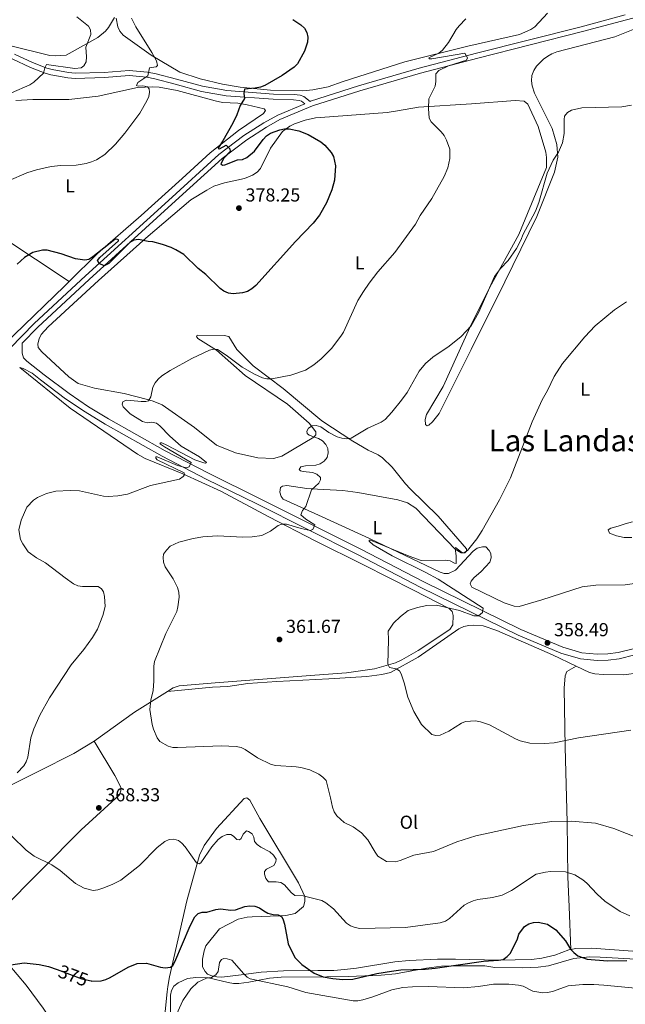
# Model space of a CAD drawing. Units: metres. Extents: x 587243 to 594148, y 4705846 to 4710562.
# Drawn here: x 590268 to 590590, y 4709199 to 4709724 of the extents above; entities that cross this region are included whole.
import ezdxf
from ezdxf.enums import TextEntityAlignment as Align

# ---------------------------------------------------------------- set-up
doc = ezdxf.new("R2010")
doc.units = ezdxf.units.M
doc.header["$MEASUREMENT"] = 0
for name, pattern in [('DGN Style 2', [74.5648, 44.73888, -29.82592]), ('DGN Style 3', [104.39072, 74.5648, -29.82592]), ('DGN Style 5', [52.19536, 22.36944, -29.82592])]:
    doc.linetypes.add(name, pattern=pattern)
for name, color, linetype, lineweight in [('Nivel 20', 7, 'Continuous', 0), ('Nivel 21', 7, 'Continuous', 0), ('Nivel 22', 7, 'Continuous', 0), ('Nivel 35', 7, 'Continuous', 0), ('Nivel 36', 7, 'Continuous', 0), ('Nivel 37', 7, 'Continuous', 0), ('Nivel 4', 7, 'Continuous', 0), ('Nivel 41', 7, 'Continuous', 0), ('Nivel 45', 7, 'Continuous', 0), ('Nivel 5', 7, 'Continuous', 0), ('Nivel 57', 7, 'Continuous', 0), ('Nivel 7', 7, 'Continuous', 0)]:
    doc.layers.add(name, color=color, linetype=linetype, lineweight=lineweight)
doc.styles.add('Style-Arial', font='txt')
doc.styles.add('Style-Arial Narrow', font='txt')
doc.styles.add('Style-Helvetica-Narrow-Oblique', font='txt')
doc.styles.add('Style-Times New Roman', font='txt')

# ---------------------------------------------------------------- blocks, each defined once
blk = doc.blocks.new('5PATER')
at = {"layer": 'Nivel 7', "linetype": 'Continuous', "lineweight": 0}
h = blk.add_hatch(color=51, dxfattribs=at)
edge = h.paths.add_edge_path()
edge.add_ellipse((-0.01885426044464111, -0.04621738195419312), major_axis=(-10.95721237655889, -11.10700355671524), ratio=0.9994222409660316, start_angle=0, end_angle=360)

msp = doc.modelspace()

# ---------------------------------------------------------------- linework, layer by layer
at = {"layer": 'Nivel 20', "color": 7, "linetype": 'DGN Style 2', "lineweight": 0}
msp.add_polyline3d([(590284.4499999993, 4709181.880000001, 381.28), (590282.6600000001, 4709192.66, 380.11), (590281.8000000007, 4709195.210000001, 379.62), (590280.3900000006, 4709197.300000001, 379.24), (590271.2699999996, 4709209.630000001, 377.69), (590261.6799999997, 4709221.040000001, 376.14), (590247.2100000009, 4709233.890000001, 375.46), (590244.8000000007, 4709235.189999999, 375.46), (590242.629999999, 4709235.41, 375.46)], dxfattribs=at)
at = {"layer": 'Nivel 21', "color": 7, "linetype": 'Continuous', "lineweight": 0}
for points in [[(590269.2800000012, 4709551.630000001, 375.41), (590277.5599999987, 4709560.060000001, 375.25), (590304.8500000015, 4709585.48, 375.44), (590348.8999999985, 4709625.67, 376.6), (590375.6400000006, 4709649.98, 376.21), (590388.8500000015, 4709660.01, 375.88), (590399.3299999982, 4709666.699999999, 375.53), (590406.4699999988, 4709670.689999999, 375.25), (590423.75, 4709677.970000001, 374.28), (590449.0399999991, 4709686.029999999, 373.51), (590481.2800000012, 4709695.48, 372.15), (590511.8500000015, 4709703.380000001, 370.99), (590567.5300000012, 4709717.560000001, 370.02), (590590.9499999993, 4709723.9, 369.93), (590607.7300000004, 4709728.34, 369.65), (590621.4499999993, 4709732.619999999, 369.06), (590638.3200000003, 4709739.689999999, 368.33), (590660.2399999984, 4709749.66, 367), (590674.3399999999, 4709756.52, 366)], [(590263.9200000018, 4709703.1, 389.84), (590273.6000000015, 4709698.48, 387.52), (590281.5100000016, 4709695.42, 386.55), (590284.4800000004, 4709694.59, 386.26), (590293.5100000016, 4709692.960000001, 385.58), (590297.3500000015, 4709692.65, 385.39), (590312.9800000004, 4709693.050000001, 384.71), (590326.2100000009, 4709694.119999999, 382.68), (590335.5599999987, 4709693.279999999, 381.71), (590339.8399999999, 4709692.35, 381.23), (590350.620000001, 4709689.560000001, 379.48), (590364.6099999994, 4709685.74, 378.32), (590377.8900000006, 4709683.359999999, 377.26), (590402.8200000003, 4709681.550000001, 375.61), (590413.7300000004, 4709681.300000001, 374.94), (590416.6700000018, 4709680.91, 374.65), (590417.9100000001, 4709680.52, 374.65), (590419.6400000006, 4709679.189999999, 374.44)], [(590678.629999999, 4709427.67, 356.73), (590654.4499999993, 4709414.93, 357.4), (590617.4299999997, 4709395.74, 359.18), (590598.370000001, 4709386.68, 358.89), (590595.4800000004, 4709385.640000001, 358.95), (590587.0799999982, 4709383.529999999, 359.12), (590581.2300000004, 4709382.790000001, 359.22), (590575.3299999982, 4709382.630000001, 359.29), (590566.5599999987, 4709383.449999999, 359.37), (590555.9899999984, 4709386.470000001, 359.66), (590533.2899999991, 4709396.07, 360.24), (590481.5399999991, 4709421.470000001, 361.98), (590447.75, 4709439.09, 363.44), (590394.129999999, 4709465.960000001, 368.37), (590367.2399999984, 4709479.220000001, 369.82), (590343.7899999991, 4709491.439999999, 371.18), (590313.4400000013, 4709508.48, 372.41), (590302.6999999993, 4709514.99, 373.12), (590292.2399999984, 4709522.02, 373.7), (590278.9400000013, 4709532.09, 374.28), (590274.4600000009, 4709535.59, 374.69), (590269.7199999988, 4709538.199999999, 375.17), (590267.8900000006, 4709538.66, 375.33)]]:
    msp.add_polyline3d(points, dxfattribs=at)
at = {"layer": 'Nivel 21', "color": 7, "linetype": 'DGN Style 3', "lineweight": 0}
for points in [[(590265.0799999982, 4709705.640000001, 389.84), (590274.7100000009, 4709701.050000001, 387.52), (590282.3900000006, 4709698.07, 386.55), (590285.1099999994, 4709697.310000001, 386.26), (590293.870000001, 4709695.73, 385.58), (590297.4299999997, 4709695.439999999, 385.39), (590312.8399999999, 4709695.84, 384.71), (590326.2300000004, 4709696.92, 382.68), (590335.9899999984, 4709696.040000001, 381.71), (590340.4800000004, 4709695.060000001, 381.23), (590351.3399999999, 4709692.26, 379.48), (590365.2199999988, 4709688.460000001, 378.32), (590378.2399999984, 4709686.130000001, 377.26), (590402.9499999993, 4709684.33, 375.61), (590413.9499999993, 4709684.09, 374.94), (590417.2800000012, 4709683.640000001, 374.65), (590419.2199999988, 4709683.029999999, 374.65), (590422.6000000015, 4709680.43, 374.29), (590422.8099999987, 4709680.52, 374.28), (590448.2399999984, 4709688.640000001, 373.51), (590480.5500000007, 4709698.109999999, 372.15), (590511.1700000018, 4709706.02, 370.99), (590566.8399999999, 4709720.189999999, 370.02), (590590.1900000013, 4709726.52, 369.93)], [(590034.6999999993, 4709309.949999999, 383.77), (590082.2699999996, 4709360.32, 381.64), (590106.2899999991, 4709384.84, 380.77), (590125.5300000012, 4709405.77, 379.6), (590149.7800000012, 4709430.92, 378.35), (590191.8900000006, 4709475.290000001, 376.99), (590233.2300000004, 4709518.49, 376.51), (590255.5599999987, 4709541.540000001, 375.64), (590275.6499999985, 4709562.01, 375.25), (590303, 4709587.48, 375.44), (590347.0700000003, 4709627.68, 376.6), (590373.8900000006, 4709652.07, 376.21), (590387.2899999991, 4709662.25, 375.88), (590397.9299999997, 4709669.040000001, 375.53), (590405.2699999996, 4709673.15, 375.25), (590419.6400000006, 4709679.189999999, 374.44)], [(590594.5199999996, 4709388.810000001, 358.95), (590586.4699999988, 4709386.779999999, 359.12), (590580.9699999988, 4709386.09, 359.22), (590575.4400000013, 4709385.93, 359.29), (590567.1799999997, 4709386.710000001, 359.37), (590557.0899999999, 4709389.59, 359.66), (590534.6600000001, 4709399.07, 360.24), (590483.0300000012, 4709424.41, 361.98), (590449.25, 4709442.029999999, 363.44), (590395.6000000015, 4709468.91, 368.37), (590368.7399999984, 4709482.16, 369.82), (590345.3599999994, 4709494.34, 371.18), (590315.1099999994, 4709511.33, 372.41), (590304.4800000004, 4709517.77, 373.12), (590294.1600000001, 4709524.710000001, 373.7), (590280.9499999993, 4709534.710000001, 374.28), (590271.6900000013, 4709541.939999999, 375.15), (590269.8999999985, 4709543.869999999, 375.34), (590269.1900000013, 4709546.26, 375.54), (590269.2800000012, 4709551.630000001, 375.41)]]:
    msp.add_polyline3d(points, dxfattribs=at)
at = {"layer": 'Nivel 22', "color": 30, "linetype": 'DGN Style 5', "lineweight": 30, "elevation": 375, "flags": 128}
msp.add_lwpolyline([(590287.7800000012, 4709217.880000001), (590300.9200000018, 4709213.040000001), (590306.0300000012, 4709211.84)], dxfattribs=at)
at = {"layer": 'Nivel 35', "color": 92, "linetype": 'DGN Style 3', "lineweight": 0}
for points in [[(590381.6999999993, 4709210.43, 383.66), (590384.4899999984, 4709210.449999999, 383.57), (590389.8200000003, 4709211.18, 383.47), (590395.3900000006, 4709212.290000001, 382.7), (590400.9600000009, 4709213.33, 382.5), (590407.0799999982, 4709213.91, 381.92), (590431.4699999988, 4709214.119999999, 381.05), (590442.7699999996, 4709214.18, 380.28), (590460.4200000018, 4709214.9, 380.28), (590467.9299999997, 4709215.640000001, 380.28), (590484.5599999987, 4709218.67, 380.18), (590492.5300000012, 4709219.65, 380.18), (590498.7199999988, 4709219.91, 380.18), (590510.1799999997, 4709219.98, 380.57), (590515.6000000015, 4709219.85, 380.57), (590520.870000001, 4709219.109999999, 380.57), (590535.8099999987, 4709218.880000001, 381.54), (590543.9400000013, 4709219.16, 381.54), (590549.4400000013, 4709219.890000001, 381.54), (590562.9600000009, 4709223.83, 381.54), (590571.3200000003, 4709224.65, 381.54), (590576.8999999985, 4709224.609999999, 381.54), (590599.1999999993, 4709223.33, 381.34)], [(590348.129999999, 4709190.189999999, 382.99), (590348.2100000009, 4709204.210000001, 382.6), (590348.7300000004, 4709206.85, 382.6), (590350.0399999991, 4709209.02, 382.5), (590352.2699999996, 4709210.810000001, 382.41), (590357.2199999988, 4709213.09, 382.7), (590361.6999999993, 4709213.73, 383.66), (590368.3599999994, 4709213.460000001, 383.95), (590378.8299999982, 4709210.960000001, 383.86), (590381.6999999993, 4709210.43, 383.66)]]:
    msp.add_polyline3d(points, dxfattribs=at)
at = {"layer": 'Nivel 36', "color": 92, "linetype": 'Continuous', "lineweight": 0, "extrusion": (-0.006319435028683721, 0.1211083264968193, 0.9926191807506332), "elevation": 566975.5741707897, "flags": 128}
msp.add_lwpolyline([(-834945.4797072075, -4637676.476071415), (-834927.356208723, -4637666.25121432), (-834905.1438987777, -4637651.903430974)], dxfattribs=at)
at = {"layer": 'Nivel 36', "color": 92, "linetype": 'Continuous', "lineweight": 0}
for points in [[(590190.8599999994, 4709737.92, 389.85), (590220.9299999997, 4709719.810000001, 390.43), (590226.8299999982, 4709717.439999999, 390.53), (590234.7300000004, 4709715.4, 390.53), (590242.7899999991, 4709714.59, 390.62), (590256.0399999991, 4709712.34, 390.33), (590261.7800000012, 4709710.439999999, 390.14), (590283.9600000009, 4709704.83, 389.27), (590286.9800000004, 4709704.689999999, 389.27), (590292.5599999987, 4709705.029999999, 389.27), (590309.5399999991, 4709714.49, 385.78), (590313.5399999991, 4709717.77, 384.91), (590315.2399999984, 4709719.790000001, 384.53), (590318.379999999, 4709725.07, 383.17)], [(590319.3099999987, 4709724.77, 383.17), (590320.1900000013, 4709720.130000001, 382.98), (590321.2899999991, 4709717.73, 382.78), (590323, 4709715.65, 382.69), (590337.9299999997, 4709705.050000001, 381.14), (590353.0799999982, 4709696, 379.78), (590364.0199999996, 4709692.5, 379.11), (590375.879999999, 4709689.550000001, 377.65), (590385.3299999982, 4709688.050000001, 377.17), (590401.370000001, 4709686.359999999, 376.3), (590418.6400000006, 4709686.07, 374.94), (590423.8999999985, 4709686.640000001, 374.65), (590432.1000000015, 4709688.23, 374.56), (590440.2100000009, 4709691.060000001, 374.36), (590472.9899999984, 4709701.470000001, 372.82), (590506.4699999988, 4709709.859999999, 370.78), (590534, 4709716.130000001, 370.88), (590540.0199999996, 4709718.720000001, 370.98), (590542.1099999994, 4709720.119999999, 371.07), (590548.9600000009, 4709727.439999999, 371.17)], [(590490.7399999984, 4709459.470000001, 362.75), (590475.8000000007, 4709474.1, 363.04), (590473.2300000004, 4709476.720000001, 363.33), (590466.2100000009, 4709485.58, 364.59), (590461.0700000003, 4709490.51, 364.79), (590458.7399999984, 4709492.119999999, 364.79), (590453.4600000009, 4709494.65, 365.17), (590445.2300000004, 4709499.48, 365.56), (590428.8299999982, 4709510.23, 367.21), (590408.1400000006, 4709527.540000001, 370.01), (590392.120000001, 4709539.529999999, 372.63), (590383.4800000004, 4709548.15, 373.4), (590379.2600000016, 4709555.1, 373.3), (590376.7800000012, 4709555.699999999, 373.79), (590362.4499999993, 4709555.93, 372.72), (590362.0700000003, 4709555.08, 372.63), (590362.7699999996, 4709554.15, 372.43), (590372.7199999988, 4709547.859999999, 371.08), (590387.9699999988, 4709534.390000001, 370.11), (590410.4299999997, 4709519.029999999, 367.98), (590422.0199999996, 4709508.949999999, 366.92), (590425.6099999994, 4709504.41, 366.62), (590425.5399999991, 4709502.859999999, 366.62), (590424.4600000009, 4709501.460000001, 366.62), (590407.4100000001, 4709491.369999999, 366.62), (590403, 4709490.26, 366.62), (590394.6400000006, 4709490.609999999, 366.62), (590382.7800000012, 4709493.17, 367.98), (590372.6099999994, 4709497.220000001, 368.75), (590360.9400000013, 4709506.75, 369.92), (590343.7600000016, 4709518.74, 370.3), (590338.879999999, 4709520.73, 370.88), (590336, 4709521.640000001, 371.27), (590323.4400000013, 4709524.74, 372.04), (590307.7100000009, 4709527.6, 372.24), (590298.9499999993, 4709530.18, 372.14), (590293.9699999988, 4709533.640000001, 373.5), (590279.7300000004, 4709546.949999999, 374.17), (590277.7800000012, 4709549.34, 374.17), (590277.5399999991, 4709551.199999999, 374.08), (590278.2199999988, 4709553.84, 373.98), (590279.2899999991, 4709556.17, 373.88), (590283.0599999987, 4709560.290000001, 373.88), (590309.7899999991, 4709585.060000001, 374.76), (590334.9899999984, 4709607.58, 376.5), (590359.0300000012, 4709628, 377.56), (590367.5199999996, 4709633.16, 377.76), (590371.3000000007, 4709635.189999999, 377.66), (590376.870000001, 4709637.08, 377.66), (590387.5399999991, 4709639.310000001, 378.92), (590391.870000001, 4709641.109999999, 378.82), (590394.3399999999, 4709642.75, 378.82), (590396.0300000012, 4709644.619999999, 378.63), (590401.4600000009, 4709655.49, 377.66), (590407.7600000016, 4709664.43, 375.72), (590411.7800000012, 4709667.16, 375.34), (590414.25, 4709668.41, 374.95), (590419.9600000009, 4709670.460000001, 374.66), (590425.4600000009, 4709671.57, 374.17), (590428.0899999999, 4709671.9, 374.17), (590463.5399999991, 4709674.57, 373.21), (590469.0300000012, 4709675.460000001, 373.21), (590480.1700000018, 4709677.300000001, 372.43), (590508.5, 4709679.16, 370.11), (590531.7899999991, 4709680.84, 369.24), (590536.4400000013, 4709680.550000001, 368.95), (590538.3900000006, 4709678.859999999, 368.85), (590543.870000001, 4709666.970000001, 368.17), (590548.0500000007, 4709653.359999999, 367.5), (590548.4499999993, 4709650.58, 367.4), (590548.3299999982, 4709645.23, 367.21), (590533.7399999984, 4709609.529999999, 366.92), (590518.25, 4709581.5, 366.72), (590507.7600000016, 4709560.300000001, 366.53), (590493.379999999, 4709528.550000001, 365.95), (590484.5599999987, 4709513.640000001, 365.08), (590483.8000000007, 4709511, 364.88), (590483.8900000006, 4709508.369999999, 364.88), (590484.8299999982, 4709507.6, 364.88), (590485.6799999997, 4709507.99, 364.88), (590487.7600000016, 4709509.779999999, 364.88), (590491.2199999988, 4709514.140000001, 364.88), (590508.2899999991, 4709548.23, 364.79), (590526.1400000006, 4709584.33, 365.46), (590543.2899999991, 4709619.029999999, 365.56), (590552.6799999997, 4709642.699999999, 366.14), (590554.3399999999, 4709650.689999999, 366.43), (590553.8399999999, 4709657.42, 366.62), (590551.3900000006, 4709665.93, 366.82), (590541.9899999984, 4709684.84, 367.69), (590540.8099999987, 4709688.710000001, 367.98), (590540.4100000001, 4709691.34, 368.08), (590540.5500000007, 4709694.199999999, 368.17), (590541.620000001, 4709696.92, 368.27), (590543.1499999985, 4709699.1, 368.37), (590546.7699999996, 4709702.83, 368.46), (590549.0100000016, 4709704.550000001, 368.56), (590551.2399999984, 4709705.800000001, 368.75), (590553.870000001, 4709706.82, 369.14), (590584.7199999988, 4709714.74, 369.24), (590598.1600000001, 4709720.08, 369.24)], [(590294.2300000004, 4709584.540000001, 375.43), (590309.2899999991, 4709599.369999999, 375.92), (590332.6400000006, 4709619.550000001, 377.57), (590354.4400000013, 4709639.27, 377.95), (590369.3900000006, 4709652.98, 377.28), (590384.4200000018, 4709664.91, 376.31), (590397.7699999996, 4709673.880000001, 375.34), (590398.6900000013, 4709675.51, 375.34), (590398.1400000006, 4709676.439999999, 375.44), (590388.9200000018, 4709678.560000001, 376.21), (590384.0300000012, 4709679.460000001, 376.7), (590375.8999999985, 4709679.880000001, 376.99), (590371.9499999993, 4709680.630000001, 377.37), (590351.7100000009, 4709686.25, 379.99), (590342.1000000015, 4709687.98, 380.76), (590338.8399999999, 4709688.109999999, 380.86), (590330.6400000006, 4709687.76, 381.34), (590309.6799999997, 4709683.15, 382.5), (590294.0500000007, 4709681.359999999, 384.05), (590291.4899999984, 4709681.35, 383.96), (590274.8500000015, 4709681.33, 385.02), (590265.7899999991, 4709680.970000001, 385.12)], [(590294.2300000004, 4709584.540000001, 375.43), (590276.3599999994, 4709596.359999999, 375.72), (590252.8099999987, 4709611.800000001, 378.43), (590240.9100000001, 4709620.33, 379.98)], [(590243.6400000006, 4709534.23, 376.66), (590264.9299999997, 4709555.99, 374.95), (590291.6600000001, 4709582.01, 375.34), (590294.2300000004, 4709584.540000001, 375.43)], [(590267.8900000006, 4709538.66, 375.33), (590294.7199999988, 4709516.970000001, 373.39), (590330.5500000007, 4709492.550000001, 374.07), (590334.6700000018, 4709490.1, 373.78), (590354.6900000013, 4709481.92, 371.17), (590375.0300000012, 4709472.74, 368.84), (590400.5799999982, 4709459.1, 367.3), (590425.2699999996, 4709446.390000001, 364.39), (590450.9699999988, 4709433.6, 363.42), (590477.5300000012, 4709420.040000001, 361.97), (590496.629999999, 4709410.310000001, 361.3), (590498.1099999994, 4709408.619999999, 361.2), (590498.7399999984, 4709406.609999999, 361.2), (590498.5399999991, 4709401.65, 361), (590496.8500000015, 4709399.09, 360.91), (590480.0300000012, 4709387.92, 360.52), (590471.3900000006, 4709382.92, 360.42), (590467.9100000001, 4709381.27, 360.33), (590456.7800000012, 4709378.040000001, 361.59), (590441.9200000018, 4709375.939999999, 361.78), (590425.0500000007, 4709374.689999999, 362.75), (590372.0300000012, 4709370.75, 364.2), (590352.7600000016, 4709369.1, 364.97), (590349.6700000018, 4709368.07, 365.26), (590346.5599999987, 4709366.109999999, 365.48)], [(590596.5500000007, 4709423.710000001, 358.01), (590590.2899999991, 4709422.859999999, 358.01), (590574.7300000004, 4709422.619999999, 357.72), (590567.3000000007, 4709421.800000001, 357.72), (590545.8900000006, 4709414.869999999, 358.78), (590533.9100000001, 4709411.32, 359.37), (590531.120000001, 4709411.449999999, 359.37), (590525.7699999996, 4709413.359999999, 359.37), (590508.6900000013, 4709421.710000001, 360.82), (590507.8200000003, 4709423.48, 360.82), (590508.1999999993, 4709424.800000001, 360.92), (590509.6600000001, 4709426.59, 361.01), (590513.6000000015, 4709429.939999999, 361.11), (590518.2100000009, 4709435, 361.2), (590518.9800000004, 4709437.25, 361.11), (590518.8099999987, 4709439.57, 360.92), (590517.7899999991, 4709441.189999999, 360.53), (590516, 4709443.040000001, 360.33), (590514.379999999, 4709443.109999999, 360.24), (590511.5199999996, 4709442.32, 360.24), (590509.2800000012, 4709440.76, 360.24), (590499.8900000006, 4709430.720000001, 360.53), (590496.1799999997, 4709428.99, 360.53), (590493.9299999997, 4709428.9, 360.43), (590491.6900000013, 4709429.66, 360.43), (590454.1900000013, 4709447.57, 362.46), (590428.879999999, 4709459.130000001, 364.3), (590408.1499999985, 4709468.529999999, 367.4), (590407.1400000006, 4709469.92, 367.69), (590406.4299999997, 4709472.32, 367.88), (590406.7300000004, 4709474.640000001, 367.98), (590407.879999999, 4709475.5, 367.98), (590410.0500000007, 4709475.82, 367.79), (590420.8200000003, 4709474.18, 367.21), (590426.4800000004, 4709473.83, 366.92), (590439.879999999, 4709473.199999999, 364.98), (590448.0100000016, 4709472.09, 364.79), (590469.25, 4709468.18, 363.62), (590474.2899999991, 4709466.5, 363.33), (590478.879999999, 4709463.74, 363.24), (590499.8299999982, 4709441.790000001, 361.59), (590502.9299999997, 4709439.869999999, 361.01), (590504.870000001, 4709439.880000001, 361.01), (590505.870000001, 4709440.82, 361.01), (590505.7100000009, 4709441.98, 361.01), (590490.7399999984, 4709459.470000001, 362.75)], [(590594.1700000018, 4709456.52, 356.98), (590590.3200000003, 4709455.300000001, 357.13), (590586.4800000004, 4709454.08, 357.13), (590582.5599999987, 4709453.01, 357.27), (590581.2800000012, 4709452.17, 357.27), (590581.9699999988, 4709450.439999999, 356.98), (590585.7399999984, 4709449.02, 356.98), (590589.6700000018, 4709448.050000001, 356.98), (590593.8200000003, 4709448.140000001, 356.98)], [(590564.1499999985, 4709379.609999999, 359.51), (590571.2699999996, 4709376.210000001, 359.44), (590574.1400000006, 4709375.529999999, 359.54), (590578.629999999, 4709375.09, 359.54), (590589.3200000003, 4709374.99, 359.24), (590597.6799999997, 4709375.970000001, 359.34), (590602.7899999991, 4709376, 359.34), (590607.4400000013, 4709374.470000001, 359.34), (590610.0700000003, 4709374.49, 359.63), (590616.6400000006, 4709377.08, 359.63), (590625.379999999, 4709381.939999999, 359.34), (590627.25, 4709385.49, 359.19), (590626.8599999994, 4709387.76, 359.19), (590624.8900000006, 4709391.290000001, 359.19), (590624.5700000003, 4709394.689999999, 358.9), (590625.8500000015, 4709395.9, 358.75), (590629.620000001, 4709398.18, 358.6), (590639.9299999997, 4709403.949999999, 358.16), (590659.2899999991, 4709413.6, 357.28), (590678.6799999997, 4709423.75, 356.44)], [(590564.1499999985, 4709379.609999999, 359.51), (590551.5500000007, 4709385.619999999, 359.63), (590521.8999999985, 4709398.470000001, 359.92), (590514.6900000013, 4709400.98, 360.7), (590509.5799999982, 4709401.42, 360.89), (590507.0199999996, 4709401.25, 360.89), (590504.3900000006, 4709400.609999999, 360.99), (590501.7699999996, 4709399.359999999, 361.08), (590480.0899999999, 4709384.369999999, 361.18), (590465.2699999996, 4709376.09, 361.18), (590460.7800000012, 4709375.050000001, 361.08), (590452.7399999984, 4709374.08, 360.99), (590432.4600000009, 4709372.73, 362.24), (590404.8200000003, 4709371.41, 363.31), (590389.3399999999, 4709370.32, 363.99), (590378.6700000018, 4709368.630000001, 364.18), (590370.4600000009, 4709368.43, 364.18), (590346.5599999987, 4709366.109999999, 365.48)], [(590561.4299999997, 4709228.689999999, 376.27), (590560.379999999, 4709251.290000001, 373.56), (590559.8200000003, 4709267.4, 371.34), (590559.4299999997, 4709296.43, 366.5), (590558.2800000012, 4709336.460000001, 361.85), (590557.870000001, 4709367.890000001, 359.72), (590558.379999999, 4709374.32, 359.34), (590559.2899999991, 4709376.65, 359.34), (590564.1499999985, 4709379.609999999, 359.51)], [(590307.5500000007, 4709339.65, 368.46), (590296.75, 4709333.09, 368.56), (590277.7600000016, 4709323.380000001, 370.68), (590254.4400000013, 4709311.869999999, 370.68), (590227.3099999987, 4709301.890000001, 373.2), (590197.7899999991, 4709292.43, 375.33), (590174.6700000018, 4709285.41, 375.81), (590150.7899999991, 4709277.92, 378.23), (590128.9200000018, 4709272.41, 380.12)], [(590307.5500000007, 4709339.65, 368.45), (590318.5199999996, 4709321.279999999, 368.16), (590321.8000000007, 4709315.029999999, 368.45), (590321.8200000003, 4709313.17, 368.45), (590320.9800000004, 4709311, 368.45), (590300.5599999987, 4709292.380000001, 370), (590257.8999999985, 4709249.24, 373.58), (590242.629999999, 4709235.41, 375.46)], [(590561.4299999997, 4709228.689999999, 376.27), (590560.3599999994, 4709228.51, 376.52), (590552.870000001, 4709225.6, 377.1), (590545.8299999982, 4709224.01, 377.1), (590540.3399999999, 4709223.359999999, 377.01), (590522.9899999984, 4709222.960000001, 376.43), (590499.9200000018, 4709223.529999999, 374.3), (590490.3900000006, 4709223.470000001, 374.2), (590475.3000000007, 4709222.77, 373.23), (590467.6400000006, 4709222.029999999, 373.43), (590447.1400000006, 4709218.66, 374.01), (590440.7899999991, 4709217.93, 374.01), (590435.1400000006, 4709217.51, 374.01), (590426.620000001, 4709217.390000001, 374.1), (590408.4299999997, 4709217.210000001, 377.49), (590396.5100000016, 4709216.52, 379.14), (590384.3599999994, 4709214.91, 380.98), (590375.5399999991, 4709213.93, 381.46), (590372.9100000001, 4709213.99, 381.17), (590370.2699999996, 4709214.52, 380.88), (590367.870000001, 4709215.439999999, 380.78), (590366.620000001, 4709216.9, 380.3), (590365.2899999991, 4709219.369999999, 379.91), (590365.1900000013, 4709223.470000001, 380.01), (590366.1700000018, 4709227.890000001, 379.72), (590367.0799999982, 4709230.609999999, 379.72), (590374.2399999984, 4709239.630000001, 378.46), (590384.1999999993, 4709244.790000001, 377.2), (590388.9899999984, 4709245.75, 376.91), (590391.6999999993, 4709246, 376.62), (590406.1000000015, 4709246.470000001, 375.17), (590409.5799999982, 4709246.790000001, 375.07), (590412.0599999987, 4709247.199999999, 374.98), (590414.5300000012, 4709247.83, 374.2), (590419.0799999982, 4709251.49, 372.75), (590419.7600000016, 4709254.210000001, 372.36), (590419.75, 4709256.92, 371.88), (590416.3000000007, 4709264.1, 370.91), (590395.8200000003, 4709298.439999999, 368.88), (590390.5, 4709308.25, 368.3), (590388.870000001, 4709309.32, 368.2), (590387.4800000004, 4709309.08, 368.2), (590372.6999999993, 4709293.050000001, 369.75), (590366.1700000018, 4709284.029999999, 370.72), (590363.5599999987, 4709278.9, 371.4), (590356.8900000006, 4709254.550000001, 373.04), (590347.6600000001, 4709214.09, 376.43), (590346.7600000016, 4709208.970000001, 377.2), (590346.4699999988, 4709206.1, 377.2), (590343.8999999985, 4709181.390000001, 380.98)], [(590561.4299999997, 4709228.689999999, 376.27), (590564.0799999982, 4709229.15, 375.65), (590572.2800000012, 4709229.27, 374.59), (590594.2800000012, 4709227.77, 373.04), (590599.620000001, 4709228.109999999, 373.04), (590602.4100000001, 4709228.59, 373.43), (590618.9699999988, 4709229.449999999, 373.62), (590629.5399999991, 4709228.74, 373.77), (590640.0300000012, 4709227.720000001, 374.5), (590657.379999999, 4709226.800000001, 375.68), (590664.9299999997, 4709226.98, 375.98), (590669.0799999982, 4709227.6, 375.98), (590673.0700000003, 4709228.439999999, 375.83), (590675.0300000012, 4709229.130000001, 375.83), (590677.2100000009, 4709230.720000001, 375.54), (590678.5700000003, 4709232.23, 375.09), (590679.7600000016, 4709235.18, 374.65), (590680.5700000003, 4709241.67, 373.92), (590681.0300000012, 4709243.199999999, 373.68)]]:
    msp.add_polyline3d(points, dxfattribs=at)
at = {"layer": 'Nivel 4', "color": 30, "linetype": 'Continuous', "lineweight": 30, "elevation": 375, "flags": 128}
for points in [[(590413.3599999994, 4709724.040000001), (590417.6600000001, 4709721.16), (590419.4699999988, 4709719.439999999), (590420.7699999996, 4709717.1), (590421.370000001, 4709714.6), (590421.120000001, 4709711.949999999), (590419.5700000003, 4709707.130000001), (590415.7899999991, 4709700.470000001), (590413.9800000004, 4709698.66), (590407.5799999982, 4709694.24), (590398.4100000001, 4709688.939999999), (590396.1099999994, 4709687.970000001), (590393.3200000003, 4709687.369999999), (590387.6400000006, 4709686.859999999), (590387.2600000016, 4709684.550000001), (590387.5500000007, 4709681.970000001), (590385.1999999993, 4709678.16), (590383.4600000009, 4709673.27), (590381.2899999991, 4709668.74), (590376.129999999, 4709659.470000001), (590373.7600000016, 4709655.85), (590373.6400000006, 4709655.24), (590374.2199999988, 4709655.189999999), (590377.8399999999, 4709657.130000001), (590379.7300000004, 4709655.189999999), (590380.0399999991, 4709653.75), (590376.5700000003, 4709650.130000001), (590374.9800000004, 4709647.109999999), (590375.7899999991, 4709646.5), (590377.0799999982, 4709646.66), (590383.9299999997, 4709649.26), (590386.5399999991, 4709649.51), (590388.8500000015, 4709650.460000001), (590392.8399999999, 4709653.939999999), (590397.5300000012, 4709660.189999999), (590399.3500000015, 4709661.99), (590401.4200000018, 4709663.4), (590406.3900000006, 4709665.25), (590408.8399999999, 4709665.76), (590411.379999999, 4709665.74), (590416.5700000003, 4709664.699999999), (590421.5300000012, 4709662.810000001), (590428.3000000007, 4709658.91), (590430.3200000003, 4709657.15), (590433.6999999993, 4709653.23), (590434.9600000009, 4709651.040000001), (590435.9699999988, 4709646.029999999), (590435.4299999997, 4709638.42), (590434.1499999985, 4709633.35), (590431.2399999984, 4709626.310000001), (590427.5199999996, 4709619.74), (590424.1400000006, 4709615.57), (590414.7399999984, 4709605.82), (590393.6099999994, 4709582.310000001), (590391.4699999988, 4709580.51), (590389.129999999, 4709579.119999999), (590386.5899999999, 4709578.41), (590381.5399999991, 4709577.92), (590379.0399999991, 4709578.27), (590376.6700000018, 4709579.279999999), (590374.5500000007, 4709580.82), (590367.0300000012, 4709588.130000001), (590362.9899999984, 4709591.34), (590355.370000001, 4709598.77), (590351.1099999994, 4709601.41), (590348.620000001, 4709602.550000001), (590343.8500000015, 4709604.25), (590338.7300000004, 4709605.529999999), (590336.2399999984, 4709605.73), (590331.120000001, 4709606.84), (590328.7399999984, 4709606.49), (590326.5, 4709605.290000001), (590315.3399999999, 4709594.01), (590312.7899999991, 4709592.84), (590310.1700000018, 4709594.02), (590309.3500000015, 4709595.6), (590310.629999999, 4709597.32), (590320.4499999993, 4709606.18), (590320.4499999993, 4709606.699999999), (590319.6499999985, 4709607.07), (590318.4600000009, 4709606.869999999), (590306.879999999, 4709597.58)], [(590306.879999999, 4709597.58), (590304.6499999985, 4709596.17), (590302.5199999996, 4709595.880000001), (590297.5500000007, 4709596.540000001), (590289.9899999984, 4709599.24), (590282.4600000009, 4709601.119999999), (590279.9600000009, 4709601.109999999), (590274.8399999999, 4709599.83), (590270.4699999988, 4709597.33), (590266.6000000015, 4709593.609999999)], [(590306.0300000012, 4709211.84), (590306.0700000003, 4709211.83), (590311.2699999996, 4709211.880000001), (590313.6799999997, 4709212.550000001), (590316.1400000006, 4709213.68), (590325.5799999982, 4709219.220000001), (590330.370000001, 4709221.17), (590335.3900000006, 4709221.27), (590342.8299999982, 4709219.25), (590345.3599999994, 4709218.890000001), (590348.120000001, 4709219.16), (590349.3500000015, 4709220.15), (590350.4100000001, 4709222.130000001), (590358.5799999982, 4709241.25), (590361.2100000009, 4709246.01), (590362.9400000013, 4709247.810000001), (590364.9699999988, 4709248.51), (590367.4699999988, 4709248.48), (590372.3299999982, 4709250), (590374.8200000003, 4709250.279999999), (590380.2800000012, 4709249.65), (590382.7899999991, 4709249.689999999), (590387.7899999991, 4709251.52), (590390.3399999999, 4709251.84), (590393.1400000006, 4709251.699999999), (590395.4899999984, 4709250.880000001), (590397.8500000015, 4709249.15), (590400.0700000003, 4709247.99), (590402.8500000015, 4709247.25), (590405.4299999997, 4709247.029999999), (590407.4899999984, 4709245.949999999), (590408.2600000016, 4709244.449999999), (590408.9100000001, 4709242.029999999), (590410.879999999, 4709231.609999999), (590414.4299999997, 4709224.359999999), (590418.1000000015, 4709220.65), (590424.6600000001, 4709215.970000001), (590429.4499999993, 4709214.1), (590434.6099999994, 4709213.09), (590440.0199999996, 4709212.689999999), (590445.3000000007, 4709212.869999999), (590458.129999999, 4709215.83), (590465.9100000001, 4709217.119999999), (590470.8999999985, 4709217.710000001), (590483.8200000003, 4709218.130000001), (590489.0500000007, 4709218.640000001), (590514.7699999996, 4709222.460000001), (590522.8900000006, 4709222.85), (590525.3299999982, 4709223.369999999), (590527.5, 4709224.869999999), (590529.1700000018, 4709226.74), (590532.9600000009, 4709234.35), (590533.7100000009, 4709236.83), (590536.6999999993, 4709240.859999999), (590539.0399999991, 4709242.369999999), (590541.4499999993, 4709243.029999999), (590543.9899999984, 4709243.25), (590548.9499999993, 4709242.02), (590553.3000000007, 4709239.109999999), (590558.4899999984, 4709233.290000001), (590561.2199999988, 4709228.82), (590562.870000001, 4709226.949999999), (590565.1099999994, 4709225.27), (590570.0399999991, 4709223.460000001), (590580.8200000003, 4709222.65), (590591.25, 4709222.68)], [(590263.1799999997, 4709220.4), (590270.2399999984, 4709221.51), (590278.1700000018, 4709220.58), (590283.2600000016, 4709219.540000001), (590287.7800000012, 4709217.880000001)]]:
    msp.add_lwpolyline(points, dxfattribs=at)
at = {"layer": 'Nivel 5', "color": 30, "linetype": 'Continuous', "lineweight": 0, "flags": 128}
for points, elevation in [([(590298.370000001, 4709725.41), (590304.5, 4709720.550000001), (590305.5100000016, 4709718.550000001), (590305.7800000012, 4709716.119999999), (590303.1700000018, 4709709.27), (590303.4899999984, 4709704.16), (590303.1999999993, 4709701.5), (590302.1099999994, 4709699.310000001), (590300.6900000013, 4709698.359999999), (590297.2100000009, 4709698.01), (590282.1799999997, 4709700.119999999), (590281.1999999993, 4709698.210000001), (590280.6099999994, 4709695.359999999), (590275.3500000015, 4709690.57), (590273.25, 4709689.220000001), (590263.5799999982, 4709685.050000001)], 385), ([(590327.3999999985, 4709724.779999999), (590329.8000000007, 4709720.109999999), (590338.1799999997, 4709706.43), (590340.6700000018, 4709701.93), (590341.3399999999, 4709699.51), (590340.5500000007, 4709698.880000001), (590336.9899999984, 4709698.25), (590336.1099999994, 4709694.08), (590330.75, 4709690.390000001), (590330, 4709688.85), (590330.9600000009, 4709688.550000001), (590333.4600000009, 4709688.65), (590335.9400000013, 4709688.140000001), (590336.7600000016, 4709687.09), (590337.0899999999, 4709685.24), (590336.6000000015, 4709683.029999999), (590335.6099999994, 4709680.73), (590331.8000000007, 4709674.109999999), (590323.8500000015, 4709663.42), (590318.870000001, 4709657.65), (590313.1600000001, 4709652.189999999), (590308.6999999993, 4709649.26), (590306.1700000018, 4709648.279999999), (590303.2199999988, 4709647.25), (590297.879999999, 4709646.470000001), (590289.8000000007, 4709646.210000001), (590284.7300000004, 4709645.710000001), (590276.8599999994, 4709643.880000001), (590271.6900000013, 4709642.279999999), (590261.8900000006, 4709638.050000001)], 380), ([(590505.5199999996, 4709724.449999999), (590501.8599999994, 4709720.65), (590500.3299999982, 4709718.619999999), (590496.2300000004, 4709711.800000001), (590493.0700000003, 4709707.75), (590491.129999999, 4709706.17), (590485.8200000003, 4709703.630000001), (590486.0700000003, 4709703.15), (590487.4100000001, 4709703.1), (590504.8599999994, 4709706.1), (590506.3500000015, 4709703.66), (590505.7899999991, 4709702.390000001), (590496.2800000012, 4709699.300000001)], 370), ([(590496.2800000012, 4709699.300000001), (590491.0899999999, 4709696.880000001), (590489.3999999985, 4709695.01), (590489.5500000007, 4709691.029999999), (590489.1000000015, 4709688.57), (590485.6700000018, 4709681.77), (590485.5599999987, 4709676.640000001), (590485.9400000013, 4709671.529999999), (590486.9600000009, 4709669.6), (590492.3900000006, 4709664.26), (590493.8399999999, 4709662.16), (590495.1700000018, 4709659.84), (590496.870000001, 4709655.040000001), (590496.9600000009, 4709649.960000001), (590495.8000000007, 4709644.970000001), (590493.8500000015, 4709640.369999999), (590489.8599999994, 4709633.08), (590487.2699999996, 4709628.619999999), (590481.1999999993, 4709619.630000001), (590478.629999999, 4709614.949999999), (590467.6700000018, 4709599.85), (590458.5399999991, 4709589.609999999), (590453.9100000001, 4709583.640000001), (590450.9200000018, 4709579.09), (590447.9600000009, 4709574.34), (590440.3099999987, 4709557.560000001), (590438.9200000018, 4709555.310000001), (590433.8500000015, 4709548.77), (590428.3900000006, 4709543.290000001), (590424.5500000007, 4709540.08), (590419.9800000004, 4709537.26), (590412.3200000003, 4709534.619999999), (590402.0599999987, 4709532.540000001), (590399.5599999987, 4709532.550000001), (590397.129999999, 4709533.17), (590392.8900000006, 4709535.09), (590386.4200000018, 4709538.880000001), (590377.8200000003, 4709545.279999999), (590373.2300000004, 4709548.25), (590371.3399999999, 4709548.470000001), (590368.9800000004, 4709547.880000001), (590359.629999999, 4709543.41), (590347.9400000013, 4709537.08), (590343.5300000012, 4709534.210000001), (590341.5300000012, 4709532.49), (590340, 4709530.43), (590338.8399999999, 4709528.140000001), (590337.7600000016, 4709523.01), (590336.5100000016, 4709520.83), (590335.0899999999, 4709520.449999999), (590332.5899999999, 4709520.49), (590327.120000001, 4709521.15), (590324.5899999999, 4709521.16), (590322.8200000003, 4709520.300000001), (590322.4699999988, 4709519.029999999), (590323, 4709517.73), (590326.75, 4709513.9), (590333.2800000012, 4709509.890000001), (590335.6999999993, 4709509.24), (590338.1799999997, 4709509.460000001), (590340.6499999985, 4709508.93), (590342.5799999982, 4709507.65), (590347.8299999982, 4709501.99), (590353.9499999993, 4709496.67), (590363.6400000006, 4709491.08), (590367.3999999985, 4709487.99), (590366.8500000015, 4709487.73), (590365.9299999997, 4709487.779999999), (590361.1999999993, 4709489.43), (590346.25, 4709497.26), (590343.5199999996, 4709498.59), (590342.8099999987, 4709498.57), (590342.5500000007, 4709498.300000001), (590342.8200000003, 4709497.779999999), (590344.9299999997, 4709496.35), (590359.1900000013, 4709488.029999999), (590358.1600000001, 4709485.73), (590356.6799999997, 4709485.119999999), (590351.9200000018, 4709486.41), (590341.0199999996, 4709491.02), (590340.4200000018, 4709491.01), (590340.3099999987, 4709490.43), (590341.1700000018, 4709489.43), (590355.4600000009, 4709482.540000001), (590355.7100000009, 4709481.51), (590355.0100000016, 4709480.57), (590352.9299999997, 4709479.189999999), (590337.5799999982, 4709475.720000001), (590325.25, 4709471.210000001), (590320.2199999988, 4709470.199999999), (590315.0300000012, 4709469.949999999), (590312.5, 4709470.18), (590299.7800000012, 4709473.01), (590294.6900000013, 4709473.140000001), (590287.0700000003, 4709472.779999999), (590282.2199999988, 4709471.550000001), (590277.4299999997, 4709469.41), (590275.2800000012, 4709467.91), (590271.6999999993, 4709464.210000001), (590268.620000001, 4709457.24), (590267.4699999988, 4709452.17)], 370), ([(590593.7100000009, 4709678.4), (590588.5100000016, 4709677.560000001), (590567.1400000006, 4709677.029999999), (590561.75, 4709675.76), (590559.5, 4709674.42), (590557.9899999984, 4709672.540000001), (590557.7399999984, 4709670.85), (590557.7899999991, 4709663.310000001), (590556.8200000003, 4709658.26), (590554.7600000016, 4709653.43), (590552.0199999996, 4709649.109999999), (590548.8000000007, 4709642.109999999), (590544.2600000016, 4709626.59), (590542.5300000012, 4709621.9), (590535.870000001, 4709609.27), (590534.9400000013, 4709606.790000001), (590532.5, 4709602.130000001), (590528.0300000012, 4709595.59), (590523.9200000018, 4709591.310000001), (590520.6799999997, 4709587.040000001), (590512.1600000001, 4709567.710000001), (590508.3200000003, 4709560.9), (590502.879999999, 4709555.199999999), (590496.629999999, 4709549.949999999), (590487.8599999994, 4709544.220000001), (590484.0199999996, 4709540.859999999), (590480.6099999994, 4709536.75), (590474.2300000004, 4709525.41), (590471.2399999984, 4709521.24), (590466.120000001, 4709514.859999999), (590462.3999999985, 4709510.98), (590460.3099999987, 4709509.609999999), (590453.2800000012, 4709506.25), (590444.4100000001, 4709501.040000001), (590441.9600000009, 4709500.6), (590439.4800000004, 4709500.93), (590437, 4709501.720000001), (590432.4200000018, 4709504.08), (590428.2100000009, 4709507.01), (590425.8200000003, 4709507.77), (590423.6999999993, 4709507.51), (590421.7399999984, 4709506.359999999), (590420.7800000012, 4709504.810000001), (590420.9899999984, 4709503.439999999), (590421.9800000004, 4709502.58), (590426.8999999985, 4709500.83), (590429.1400000006, 4709499.57), (590430.9299999997, 4709497.699999999), (590432.0399999991, 4709495.460000001), (590432.2199999988, 4709493.130000001), (590431.5199999996, 4709490.699999999), (590430.0100000016, 4709488.67), (590427.9200000018, 4709487.300000001), (590425.4800000004, 4709486.540000001), (590420.0500000007, 4709486.210000001), (590417.629999999, 4709485.65), (590416.7600000016, 4709484.369999999), (590417.3500000015, 4709483.630000001), (590418.8399999999, 4709483.199999999), (590423.8200000003, 4709482.630000001), (590426.1600000001, 4709481.76), (590427.9699999988, 4709480.02), (590427.9800000004, 4709478.73), (590427.1099999994, 4709476.98), (590423.3399999999, 4709473.550000001), (590420.2300000004, 4709464.609999999), (590418.4899999984, 4709462.52), (590417.6000000015, 4709460.18), (590420.2199999988, 4709457.790000001), (590424.9699999988, 4709454.779999999), (590423.9499999993, 4709452.380000001), (590422.6000000015, 4709451.84), (590417.7600000016, 4709452.91), (590409.9800000004, 4709455.18), (590407.4800000004, 4709455.24), (590405.5399999991, 4709454.43), (590401.4100000001, 4709451.41), (590396.7600000016, 4709449.220000001), (590391.7300000004, 4709448.43), (590386.6700000018, 4709448.279999999), (590373.2899999991, 4709448.970000001), (590365.3399999999, 4709448.390000001), (590360.2699999996, 4709447.550000001), (590352.5799999982, 4709445.630000001), (590348.0899999999, 4709443.390000001), (590346.129999999, 4709441.41), (590344.4800000004, 4709439.189999999), (590344.2399999984, 4709437.460000001), (590344.5, 4709434.93)], 365), ([(590591.0599999987, 4709573.67), (590584.6000000015, 4709569.4), (590574.3200000003, 4709560.890000001), (590568.7300000004, 4709555), (590556.8500000015, 4709540.800000001), (590552.3999999985, 4709533.92), (590548.870000001, 4709526.4), (590546.0199999996, 4709521.4), (590540.7300000004, 4709509.67), (590529.1400000006, 4709479.9), (590523.3099999987, 4709468.08), (590514.2199999988, 4709451.779999999), (590511.2300000004, 4709447.32), (590506.2699999996, 4709441.199999999), (590504.3000000007, 4709439.93), (590503.0899999999, 4709440.199999999), (590499.9800000004, 4709442.73), (590499.6999999993, 4709442.140000001), (590500.3000000007, 4709438.24), (590500.3099999987, 4709434.310000001), (590499.4100000001, 4709434.43), (590497.0599999987, 4709435.59), (590494.5799999982, 4709435.98), (590481.629999999, 4709435.880000001), (590475.1900000013, 4709438.130000001), (590454.6000000015, 4709446.720000001), (590453.9200000018, 4709446.73), (590453.8999999985, 4709446.060000001), (590456.120000001, 4709444.220000001), (590466.1400000006, 4709438.24), (590484.1499999985, 4709429.460000001), (590490.7399999984, 4709425.91), (590514.6400000006, 4709410.449999999), (590514.3599999994, 4709408.210000001), (590512.1999999993, 4709406.42), (590509.6799999997, 4709406.290000001), (590502.1000000015, 4709409.130000001), (590489.879999999, 4709411.960000001), (590484.7199999988, 4709411.859999999), (590479.6799999997, 4709410.76), (590474.7399999984, 4709409.16), (590470.5700000003, 4709406), (590466.9400000013, 4709402.380000001), (590464.1400000006, 4709398.17), (590464.2800000012, 4709393.52), (590463.879999999, 4709380.699999999), (590464.7399999984, 4709378.77), (590468.379999999, 4709378.210000001), (590470.1999999993, 4709377.07), (590471.0100000016, 4709375.529999999), (590472.6600000001, 4709370.720000001), (590474.5399999991, 4709362.960000001), (590477.6799999997, 4709355.359999999), (590481.8200000003, 4709348.560000001), (590487.3500000015, 4709343.199999999), (590489.4499999993, 4709342.57), (590491.8399999999, 4709342.790000001), (590496.4600000009, 4709344.93), (590503.0500000007, 4709349.109999999), (590505.3399999999, 4709350.109999999), (590510.5399999991, 4709350.34), (590513.1600000001, 4709349.970000001), (590518.0399999991, 4709348.359999999), (590531.8099999987, 4709340.77), (590534.3000000007, 4709339.779999999), (590539.5199999996, 4709338.49), (590547.2600000016, 4709338.27), (590552.4499999993, 4709338.710000001), (590565.5, 4709341.42), (590593.3500000015, 4709345.390000001)], 360), ([(590267.4699999988, 4709452.17), (590268.3000000007, 4709447.050000001), (590269.5, 4709444.67), (590272.4499999993, 4709440.51), (590276.8000000007, 4709437.290000001), (590281.6499999985, 4709434.59), (590292.0100000016, 4709426.550000001), (590296.5799999982, 4709423.49), (590298.9299999997, 4709422.380000001), (590301.3999999985, 4709422.01), (590309.6099999994, 4709421.91), (590311.5300000012, 4709420.77), (590312.5, 4709419.109999999), (590313.0500000007, 4709416.67), (590313.379999999, 4709411.32), (590312.1900000013, 4709406.449999999), (590309.3099999987, 4709399.279999999), (590306.6400000006, 4709394.85), (590302.0799999982, 4709388.35), (590295.2899999991, 4709380.23), (590283.6999999993, 4709362.640000001), (590278.6400000006, 4709353.470000001), (590275.4200000018, 4709346.220000001), (590273.8200000003, 4709341.4), (590272.1900000013, 4709331.140000001), (590271.2899999991, 4709328.57), (590270.0799999982, 4709326.380000001), (590266.5300000012, 4709322.689999999)], 370), ([(590344.5, 4709434.93), (590345.2600000016, 4709432.550000001), (590349.6600000001, 4709425.99), (590351.9200000018, 4709421.4), (590352.6799999997, 4709418.960000001), (590352.7800000012, 4709416.359999999), (590352.1600000001, 4709411.17), (590351.4899999984, 4709408.640000001), (590345.6400000006, 4709396.859999999), (590339.6900000013, 4709382), (590339.2800000012, 4709379.529999999), (590339.2699999996, 4709371.790000001), (590338.879999999, 4709366.58), (590337.7600000016, 4709361.470000001), (590337.2199999988, 4709356.460000001), (590338.4299999997, 4709348.48), (590339.0799999982, 4709346.029999999), (590341.0399999991, 4709341.390000001), (590342.5599999987, 4709339.359999999), (590346.9400000013, 4709336.949999999), (590349.4100000001, 4709336.290000001), (590351.9499999993, 4709336.189999999), (590375.3999999985, 4709337.08), (590383.120000001, 4709336.790000001), (590385.7399999984, 4709336.220000001), (590387.9800000004, 4709335.09), (590394.5399999991, 4709330.73), (590401.8299999982, 4709327.1), (590404.2800000012, 4709326.640000001), (590415.0899999999, 4709326), (590417.5599999987, 4709325.57), (590422.379999999, 4709324.24), (590427.1999999993, 4709321.949999999), (590429.3399999999, 4709320.470000001), (590431.0599999987, 4709318.640000001), (590433.4200000018, 4709309.49), (590434.3999999985, 4709304.359999999), (590435.2600000016, 4709302.02), (590436.8000000007, 4709299.859999999), (590440.629999999, 4709296.18), (590445.4400000013, 4709293.91), (590449.8200000003, 4709290.76), (590453.3099999987, 4709287.109999999), (590457.120000001, 4709280.42), (590458.5799999982, 4709278.390000001), (590463.1099999994, 4709275.560000001), (590468, 4709275.390000001), (590470.4299999997, 4709275.98), (590477.8099999987, 4709278.880000001), (590488.1700000018, 4709280.810000001), (590500.6700000018, 4709285.970000001), (590510.8099999987, 4709289.119999999), (590536.1099999994, 4709294.710000001), (590551.1600000001, 4709296.869999999), (590561.5199999996, 4709296.890000001), (590574.4100000001, 4709295.99), (590584.1700000018, 4709293.119999999), (590597.7600000016, 4709287.790000001)], 365), ([(590263.7100000009, 4709289.07), (590271.3500000015, 4709281.529999999), (590275.6099999994, 4709278.4), (590284.9400000013, 4709273.630000001), (590289.4800000004, 4709270.68), (590297.6700000018, 4709263.82), (590302.1900000013, 4709261.32), (590307.0199999996, 4709260.029999999), (590309.4899999984, 4709260.4), (590312.1000000015, 4709261.24), (590317.2100000009, 4709263.25), (590321.7399999984, 4709265.470000001), (590331.7100000009, 4709273.35), (590341.1600000001, 4709282.92), (590345.1799999997, 4709286.07), (590347.4400000013, 4709287.130000001), (590349.9899999984, 4709287.390000001), (590352.5199999996, 4709286.720000001), (590354.2399999984, 4709285.300000001), (590355.9100000001, 4709283.23), (590361.9499999993, 4709274.82), (590363.5, 4709274.18), (590364.4100000001, 4709274.859999999), (590370.2699999996, 4709283.33), (590373.6400000006, 4709287.290000001), (590375.6499999985, 4709288.77), (590378.1799999997, 4709289.92), (590380.25, 4709289.85), (590381.7300000004, 4709288.93), (590383.5399999991, 4709287.18), (590385, 4709286.99), (590385.8099999987, 4709287.82), (590386.8500000015, 4709290.09), (590388.6600000001, 4709291.790000001), (590389.7800000012, 4709291.560000001), (590391.5899999999, 4709290.27), (590392.5599999987, 4709288.540000001), (590392.9800000004, 4709286.07), (590394.2800000012, 4709284.560000001), (590396.2800000012, 4709283.050000001), (590401.1099999994, 4709280.57), (590403.0100000016, 4709278.800000001), (590404.4200000018, 4709276.74), (590404.3399999999, 4709275.279999999), (590403.2600000016, 4709273.35), (590399.2800000012, 4709271.460000001), (590398.2300000004, 4709270.09), (590398.2699999996, 4709268.75), (590398.9699999988, 4709266.35), (590400.379999999, 4709264.630000001), (590404.3599999994, 4709264.720000001), (590406.9699999988, 4709264.26), (590408.8500000015, 4709263.029999999), (590412.3599999994, 4709258.93), (590414.3399999999, 4709257.390000001), (590418.8999999985, 4709257.199999999), (590428.6900000013, 4709254.73), (590430.9400000013, 4709253.49), (590434.9699999988, 4709250.32), (590441.9699999988, 4709242.710000001), (590443.9600000009, 4709241.189999999), (590446.5199999996, 4709240.32)], 370), ([(590446.5199999996, 4709240.32), (590448.9800000004, 4709239.859999999), (590473.2899999991, 4709240.310000001), (590491.8399999999, 4709242.869999999), (590494.6099999994, 4709243.710000001), (590496.7199999988, 4709245.040000001), (590504.5599999987, 4709252.220000001), (590506.9299999997, 4709253.460000001), (590509.370000001, 4709254.560000001), (590511.7899999991, 4709255.18), (590519.6499999985, 4709256.23), (590524.6999999993, 4709257.640000001), (590529.75, 4709259.98), (590542.9200000018, 4709268.710000001), (590547.9400000013, 4709269.890000001), (590550.6000000015, 4709270.130000001), (590558.4600000009, 4709270.029999999), (590563.4699999988, 4709268.460000001), (590567.7699999996, 4709265.67), (590569.8500000015, 4709263.880000001), (590575.3599999994, 4709258.040000001), (590579.3599999994, 4709254.42), (590587.5700000003, 4709248.83), (590592.8099999987, 4709246.49)], 370), ([(590347.0899999999, 4709184.609999999), (590354.6900000013, 4709201.439999999), (590359.0599999987, 4709207.58), (590362.6900000013, 4709211.26), (590367.4100000001, 4709213.33), (590369.9699999988, 4709213.73), (590372.2800000012, 4709215.060000001), (590373.5500000007, 4709216.859999999), (590374.2800000012, 4709221.609999999), (590375.2600000016, 4709223.220000001), (590376.629999999, 4709223.779999999), (590378.4100000001, 4709223.6)], 380), ([(590378.4100000001, 4709223.6), (590380.8299999982, 4709222.85), (590387.1900000013, 4709215.58), (590389.0399999991, 4709213.83), (590390.5399999991, 4709213.07), (590410.7300000004, 4709208.689999999), (590420.2800000012, 4709205.68), (590445.370000001, 4709201.35), (590447.870000001, 4709201.290000001), (590450.5199999996, 4709201.720000001), (590455.9200000018, 4709203.359999999), (590465.9499999993, 4709207.08), (590471.9600000009, 4709208.279999999), (590476.9899999984, 4709208.710000001), (590485.5, 4709208.890000001), (590504.1400000006, 4709208.27), (590512.120000001, 4709208.970000001), (590520.1499999985, 4709210.17), (590528.4100000001, 4709210.17), (590533.3999999985, 4709209.66), (590535.9600000009, 4709209.029999999), (590541.0500000007, 4709206.470000001), (590546.3500000015, 4709205.550000001), (590548.9299999997, 4709205.710000001), (590551.5799999982, 4709206.310000001), (590559.9899999984, 4709209.290000001), (590567.7600000016, 4709209.93), (590573.5799999982, 4709209.970000001), (590578.9299999997, 4709209.58), (590610.6000000015, 4709206.59)], 380)]:
    msp.add_lwpolyline(points, dxfattribs=dict(at, elevation=elevation))
at = {"layer": 'Nivel 57', "color": 92, "linetype": 'DGN Style 3', "lineweight": 0}
msp.add_polyline3d([(590599.1999999993, 4709223.33, 381.34), (590576.8999999985, 4709224.609999999, 381.54), (590571.3200000003, 4709224.65, 381.54), (590562.9600000009, 4709223.83, 381.54), (590549.4400000013, 4709219.890000001, 381.54), (590543.9400000013, 4709219.16, 381.54), (590535.8099999987, 4709218.880000001, 381.54), (590520.870000001, 4709219.109999999, 380.57), (590515.6000000015, 4709219.85, 380.57), (590510.1799999997, 4709219.98, 380.57), (590498.7199999988, 4709219.91, 380.18), (590492.5300000012, 4709219.65, 380.18), (590484.5599999987, 4709218.67, 380.18), (590467.9299999997, 4709215.640000001, 380.28), (590460.4200000018, 4709214.9, 380.28), (590442.7699999996, 4709214.18, 380.28), (590431.4699999988, 4709214.119999999, 381.05), (590407.0799999982, 4709213.91, 381.92), (590400.9600000009, 4709213.33, 382.5), (590395.3900000006, 4709212.290000001, 382.7), (590389.8200000003, 4709211.18, 383.47), (590384.4899999984, 4709210.449999999, 383.57), (590381.6999999993, 4709210.43, 383.66), (590378.8299999982, 4709210.960000001, 383.86), (590368.3599999994, 4709213.460000001, 383.95), (590361.6999999993, 4709213.73, 383.66), (590357.2199999988, 4709213.09, 382.7), (590352.2699999996, 4709210.810000001, 382.41), (590350.0399999991, 4709209.02, 382.5), (590348.7300000004, 4709206.85, 382.6), (590348.2100000009, 4709204.210000001, 382.6), (590348.129999999, 4709190.189999999, 382.99)], dxfattribs=at)

# ---------------------------------------------------------------- block references
at = {"layer": 'Nivel 7', "color": 51, "linetype": 'Continuous', "lineweight": 0, "xscale": 0.1000009313241567, "yscale": 0.1000009313241567, "zscale": 0.1000009313241567}
for p in [(590384.629999999, 4709623.57, 378.25), (590406.2100000009, 4709393.75, 361.67), (590548.8900000006, 4709391.99, 358.49), (590310.0100000016, 4709304.040000001, 368.34)]:
    msp.add_blockref('5PATER', p, dxfattribs=at)

# ---------------------------------------------------------------- texts
at = {"layer": 'Nivel 37', "color": 92, "linetype": 'Continuous', "lineweight": 0, "style": 'Style-Arial Narrow'}
for s, p in [('L', (590294.6431471035, 4709635.429979999, 378.93)), ('L', (590448.913147103, 4709594.359979998, 371.22)), ('L', (590568.993147105, 4709527.11998, 359.31)), ('L', (590458.3731471039, 4709453.329979999, 362.79)), ('Ol', (590475.1085803397, 4709296.419979999, 363.56))]:
    msp.add_text(s, height=6.99996, dxfattribs=at).set_placement(p, align=Align.MIDDLE_CENTER)
at = {"layer": 'Nivel 41', "color": 7, "linetype": 'Continuous', "lineweight": 0, "style": 'Style-Arial'}
for s, p in [('378.25', (590388.129999999, 4709627.07, 378.25)), ('361.67', (590409.7100000009, 4709397.25, 361.67)), ('358.49', (590552.3900000006, 4709395.49, 358.49)), ('368.33', (590313.5100000016, 4709307.540000001, 368.34))]:
    msp.add_text(s, height=6.99996, dxfattribs=at).set_placement(p)
at = {"layer": 'Nivel 41', "color": 7, "linetype": 'Continuous', "lineweight": 0, "style": 'Style-Helvetica-Narrow-Oblique'}
msp.add_text('375', height=6.9999, rotation=339.76656675064, dxfattribs=at).set_placement((590296.4024507254, 4709214.705114311, 375), align=Align.MIDDLE_CENTER)
at = {"layer": 'Nivel 45', "color": 7, "linetype": 'Continuous', "lineweight": 0, "style": 'Style-Times New Roman'}
msp.add_text('Las Landas', height=11.49996, dxfattribs=at).set_placement((590558.1219426021, 4709499.729979999, 359.15), align=Align.MIDDLE_CENTER)

doc.saveas('drawing.dxf')
